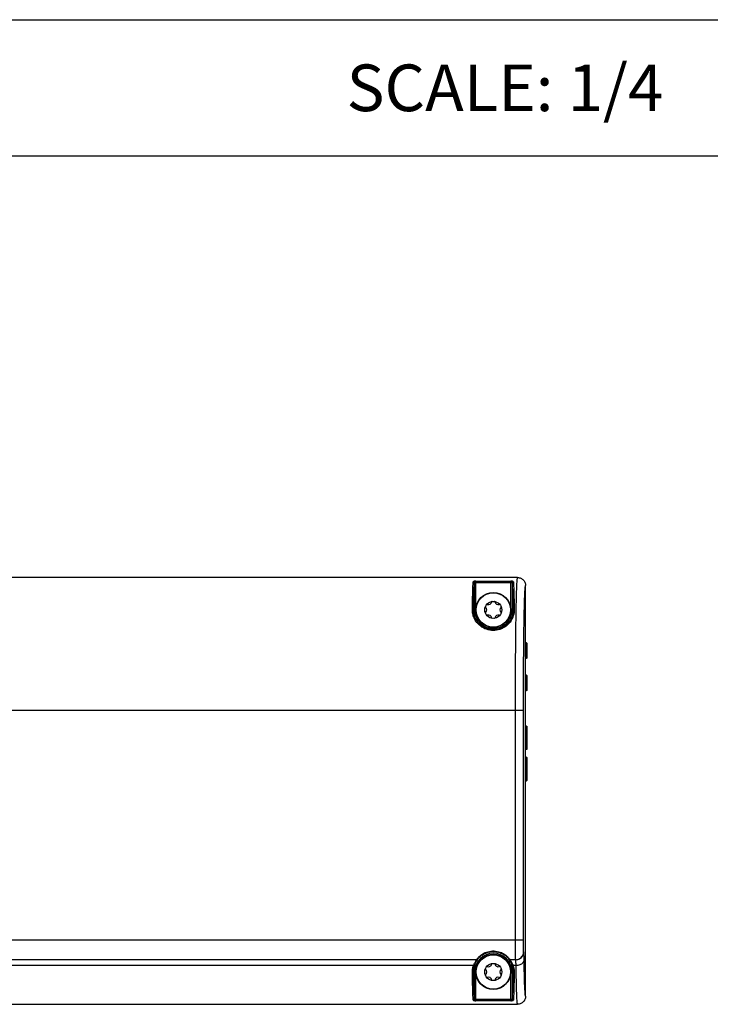
# Model space of a CAD drawing. Units: inches. Extents: x 3.8 to 41.7, y 4.4 to 46.5.
# Drawn here: x 21.6 to 26.9, y 38.9 to 46.5 of the extents above; entities that cross this region are included whole.
import ezdxf

# ---------------------------------------------------------------- set-up
doc = ezdxf.new("R2010")
doc.units = ezdxf.units.IN
doc.header["$MEASUREMENT"] = 0
for name, color, linetype in [('DIMENSION', 7, 'Continuous'), ('DRAWING', 7, 'Continuous'), ('TITLE_BLOCK', 7, 'Continuous')]:
    doc.layers.add(name, color=color, linetype=linetype)
doc.styles.add('ARIAL', font='ARIAL.TTF')

msp = doc.modelspace()

# ---------------------------------------------------------------- linework, layer by layer
at = {"color": 7, "linetype": 'Continuous'}
for p, q in [((25.4462, 42.2345), (16.695, 42.2345)), ((25.113, 41.9845), (25.113, 42.192)), ((25.122, 42.2066), (25.3934, 42.2066)), ((25.123, 41.9845), (25.123, 42.2066)), ((25.123, 42.1969), (25.3934, 42.1969)), ((25.3934, 41.9845), (25.3934, 42.2066)), ((25.4034, 42.192), (25.4034, 41.9845)), ((25.5082, 38.9965), (25.5082, 42.1725)), ((25.123, 41.9845), (25.106, 41.9845)), ((25.3934, 41.9845), (25.4034, 41.9845)), ((25.4034, 41.9845), (25.4104, 41.9845)), ((25.5139, 41.7292), (25.5082, 41.7293)), ((25.5138, 41.7262), (25.5082, 41.7263)), ((25.5138, 41.7262), (25.5139, 41.7292)), ((25.5138, 41.7262), (25.5138, 41.6128)), ((25.5168, 41.7262), (25.5138, 41.7262)), ((25.5168, 41.7262), (25.5168, 41.6128)), ((25.5138, 41.6128), (25.5082, 41.6127)), ((25.5139, 41.6098), (25.5082, 41.6097)), ((25.5139, 41.6098), (25.5138, 41.6128)), ((25.5138, 41.6128), (25.5168, 41.6128)), ((25.5139, 41.4792), (25.5082, 41.4793)), ((25.5138, 41.4762), (25.5082, 41.4763)), ((25.5138, 41.4762), (25.5139, 41.4792)), ((25.5138, 41.4762), (25.5138, 41.3628)), ((25.5168, 41.4762), (25.5138, 41.4762)), ((25.5168, 41.4762), (25.5168, 41.3628)), ((25.5138, 41.3628), (25.5082, 41.3627)), ((25.5139, 41.3598), (25.5082, 41.3597)), ((25.5139, 41.3598), (25.5138, 41.3628)), ((25.5138, 41.3628), (25.5168, 41.3628)), ((16.6398, 41.2095), (25.4914, 41.2095)), ((25.514, 41.0857), (25.5082, 41.0859)), ((25.514, 41.085), (25.5082, 41.0852)), ((25.5142, 41.0762), (25.5082, 41.0763)), ((25.5141, 41.072), (25.5082, 41.0722)), ((25.514, 41.0647), (25.5139, 41.0569)), ((25.514, 41.085), (25.514, 41.0857)), ((25.514, 41.085), (25.5142, 41.0762)), ((25.5141, 41.072), (25.514, 41.0647)), ((25.5169, 41.0827), (25.5171, 41.0739)), ((25.5171, 41.0739), (25.517, 41.0662)), ((25.5143, 40.9355), (25.5082, 40.9356)), ((25.5142, 40.933), (25.5082, 40.9331)), ((25.5143, 40.9077), (25.5082, 40.9075)), ((25.5144, 40.9042), (25.5082, 40.904)), ((25.5139, 40.9497), (25.514, 40.9355)), ((25.5142, 40.933), (25.5143, 40.9355)), ((25.5142, 40.933), (25.5143, 40.9077)), ((25.5143, 40.9051), (25.5143, 40.9077)), ((25.5172, 40.9325), (25.5173, 40.9072)), ((25.5144, 40.8448), (25.5082, 40.845)), ((25.5143, 40.8413), (25.5082, 40.8415)), ((25.5142, 40.816), (25.5082, 40.8158)), ((25.5143, 40.8135), (25.5082, 40.8133)), ((25.514, 40.8135), (25.5139, 40.8076)), ((25.5143, 40.8413), (25.5142, 40.816)), ((25.5143, 40.8135), (25.5142, 40.816)), ((25.5143, 40.8438), (25.5144, 40.8446)), ((25.5143, 40.8413), (25.5143, 40.8438)), ((25.517, 40.8161), (25.5169, 40.8091)), ((25.5173, 40.8418), (25.5172, 40.8165)), ((25.5138, 40.7923), (25.5137, 40.7747)), ((25.5139, 40.8076), (25.5138, 40.7923)), ((25.5168, 40.7933), (25.5167, 40.7752)), ((25.5141, 40.6767), (25.5082, 40.6767)), ((25.5142, 40.6726), (25.5082, 40.6725)), ((25.514, 40.6638), (25.5082, 40.6636)), ((25.5082, 40.6629), (25.514, 40.6631)), ((25.5139, 40.6944), (25.514, 40.6853)), ((25.5142, 40.6726), (25.514, 40.6853)), ((25.5142, 40.6726), (25.514, 40.6638)), ((25.5169, 40.6929), (25.517, 40.6837)), ((25.5171, 40.6748), (25.5169, 40.666)), ((25.517, 40.6837), (25.5171, 40.6749)), ((25.4914, 39.4295), (16.6398, 39.4295)), ((25.4294, 39.4035), (25.4294, 39.4295)), ((25.4295, 39.3782), (25.4294, 39.4035)), ((25.4296, 39.3545), (25.4295, 39.3782)), ((25.4914, 39.4142), (25.4914, 39.4295)), ((25.4915, 39.3995), (25.4914, 39.4142)), ((25.4916, 39.3855), (25.4915, 39.3995)), ((25.4937, 39.3415), (25.4929, 39.3415)), ((25.1298, 39.2795), (17.0068, 39.2795)), ((25.1056, 39.2354), (17.0308, 39.2354)), ((25.1383, 39.2831), (25.1374, 39.2832)), ((25.1382, 39.2827), (25.1383, 39.2831)), ((25.379, 39.2832), (25.3781, 39.2831)), ((25.4309, 39.2795), (25.3868, 39.2795)), ((25.4343, 39.2354), (25.4108, 39.2354)), ((25.123, 39.1845), (25.106, 39.1845)), ((25.113, 38.9769), (25.113, 39.1845)), ((25.123, 38.9623), (25.123, 39.1845)), ((25.3934, 38.9623), (25.3934, 39.1845)), ((25.3934, 39.1845), (25.4104, 39.1845)), ((25.4034, 39.1845), (25.4034, 38.9769)), ((16.6366, 38.9345), (25.4462, 38.9345)), ((25.3934, 38.9721), (25.123, 38.9721)), ((25.3944, 38.9623), (25.123, 38.9623))]:
    msp.add_line(p, q, dxfattribs=at)
for points in [[(25.096, 41.9921), (25.0965, 42.0163), (25.0971, 42.0393), (25.0976, 42.0612), (25.0982, 42.0819), (25.0987, 42.1014), (25.0993, 42.1196), (25.0999, 42.1366), (25.1005, 42.1523), (25.1011, 42.1667), (25.1018, 42.1797), (25.1024, 42.1914), (25.103, 42.2017)], [(25.122, 42.2066), (25.1209, 42.2066), (25.1198, 42.2066), (25.1186, 42.2065), (25.1175, 42.2064), (25.1163, 42.2064), (25.1151, 42.2062), (25.1138, 42.2061), (25.1126, 42.2059), (25.1114, 42.2057), (25.1102, 42.2055), (25.109, 42.2052), (25.108, 42.205), (25.1069, 42.2046), (25.106, 42.2043), (25.1052, 42.2039), (25.1044, 42.2035), (25.1039, 42.2031), (25.1034, 42.2026), (25.1032, 42.2022), (25.103, 42.2017)], [(25.113, 42.192), (25.1129, 42.1937), (25.1124, 42.1953), (25.1117, 42.1968), (25.1107, 42.1982), (25.1094, 42.1994), (25.108, 42.2004), (25.1064, 42.2011), (25.1048, 42.2015), (25.103, 42.2017)], [(25.106, 41.9845), (25.1065, 42.0085), (25.1071, 42.0313), (25.1076, 42.053), (25.1082, 42.0735), (25.1087, 42.0928), (25.1093, 42.1108), (25.1099, 42.1276), (25.1105, 42.1431), (25.1111, 42.1573), (25.1118, 42.1702), (25.1124, 42.1818), (25.113, 42.192)], [(25.123, 42.1969), (25.1225, 42.1969), (25.122, 42.1969), (25.1214, 42.1968), (25.1208, 42.1968), (25.1202, 42.1967), (25.1196, 42.1966), (25.119, 42.1965), (25.1184, 42.1964), (25.1178, 42.1962), (25.1172, 42.196), (25.1166, 42.1958), (25.116, 42.1955), (25.1155, 42.1952), (25.115, 42.1949), (25.1145, 42.1946), (25.1141, 42.1942), (25.1137, 42.1938), (25.1134, 42.1934), (25.1132, 42.193), (25.1131, 42.1925), (25.113, 42.192)], [(25.4134, 42.2017), (25.4133, 42.202), (25.4132, 42.2022), (25.4131, 42.2025), (25.4129, 42.2028), (25.4126, 42.2031), (25.4122, 42.2034), (25.4117, 42.2037), (25.4112, 42.204), (25.4105, 42.2043), (25.4097, 42.2046), (25.4087, 42.2049), (25.4077, 42.2052), (25.4065, 42.2054), (25.4052, 42.2057), (25.4038, 42.2059), (25.4022, 42.2061), (25.4006, 42.2063), (25.3988, 42.2065), (25.3971, 42.2065), (25.3953, 42.2066), (25.3934, 42.2066)], [(25.4034, 42.192), (25.4033, 42.1923), (25.4033, 42.1925), (25.4032, 42.1928), (25.4031, 42.1931), (25.403, 42.1934), (25.4028, 42.1937), (25.4025, 42.194), (25.4023, 42.1943), (25.4019, 42.1946), (25.4015, 42.1949), (25.4011, 42.1952), (25.4005, 42.1954), (25.3999, 42.1957), (25.3993, 42.196), (25.3986, 42.1962), (25.3978, 42.1964), (25.397, 42.1966), (25.3961, 42.1967), (25.3952, 42.1968), (25.3943, 42.1969), (25.3934, 42.1969)], [(25.4134, 42.2017), (25.4116, 42.2015), (25.41, 42.2011), (25.4084, 42.2004), (25.407, 42.1994), (25.4057, 42.1982), (25.4047, 42.1968), (25.404, 42.1953), (25.4035, 42.1937), (25.4034, 42.192)], [(25.4034, 42.192), (25.404, 42.1818), (25.4046, 42.1702), (25.4053, 42.1573), (25.4059, 42.1431), (25.4065, 42.1276), (25.4071, 42.1108), (25.4077, 42.0928), (25.4082, 42.0735), (25.4088, 42.053), (25.4093, 42.0313), (25.4098, 42.0085), (25.4104, 41.9845)], [(25.4134, 42.2017), (25.414, 42.1914), (25.4146, 42.1797), (25.4153, 42.1667), (25.4159, 42.1523), (25.4165, 42.1366), (25.4171, 42.1196), (25.4177, 42.1014), (25.4182, 42.0819), (25.4188, 42.0612), (25.4193, 42.0393), (25.4198, 42.0163), (25.4204, 41.9921)], [(25.4294, 39.4295), (25.4294, 41.2382), (25.4294, 41.2682), (25.4294, 41.2994), (25.4295, 41.3317), (25.4296, 41.3652), (25.4297, 41.3998), (25.4298, 41.4355), (25.4299, 41.4722), (25.4301, 41.5099), (25.4303, 41.5486), (25.4306, 41.5879), (25.4308, 41.6281), (25.4312, 41.6688), (25.4315, 41.7099), (25.4319, 41.7512), (25.4324, 41.7929), (25.4329, 41.8343), (25.4334, 41.8747), (25.434, 41.9142), (25.4346, 41.9522), (25.4352, 41.9878), (25.4359, 42.0207), (25.4366, 42.0511), (25.4373, 42.0786), (25.438, 42.1031), (25.4386, 42.1251), (25.4393, 42.1445), (25.44, 42.1616), (25.4406, 42.1764), (25.4412, 42.1892), (25.4419, 42.2), (25.4425, 42.2091), (25.4431, 42.2166), (25.4436, 42.2225), (25.4442, 42.2271), (25.4447, 42.2305), (25.4452, 42.2328), (25.4457, 42.2341), (25.4462, 42.2345)], [(25.4462, 42.2345), (25.4528, 42.2341), (25.4591, 42.2331), (25.4653, 42.2315), (25.4714, 42.2291), (25.4772, 42.2262), (25.4826, 42.2226), (25.4877, 42.2186), (25.4923, 42.214), (25.4963, 42.209), (25.4999, 42.2035), (25.5028, 42.1977), (25.5052, 42.1916), (25.5068, 42.1854), (25.5078, 42.1791), (25.5082, 42.1725)], [(25.4914, 39.4295), (25.4914, 41.2366), (25.4914, 41.2648), (25.4914, 41.2941), (25.4915, 41.3245), (25.4916, 41.356), (25.4917, 41.3885), (25.4918, 41.4221), (25.4919, 41.4567), (25.4921, 41.4921), (25.4923, 41.5284), (25.4926, 41.5656), (25.4928, 41.6032), (25.4932, 41.6415), (25.4935, 41.6803), (25.4939, 41.7191), (25.4944, 41.7581), (25.4949, 41.7972), (25.4954, 41.8352), (25.496, 41.8721), (25.4966, 41.908), (25.4973, 41.9414), (25.4979, 41.9723), (25.4986, 42.0007), (25.4993, 42.0266), (25.5, 42.0497), (25.5006, 42.0702), (25.5013, 42.0885), (25.502, 42.1045), (25.5026, 42.1183), (25.5033, 42.1303)], [(25.5033, 42.1303), (25.5039, 42.1405), (25.5045, 42.1489), (25.5051, 42.1559), (25.5056, 42.1615), (25.5062, 42.1657), (25.5067, 42.1689), (25.5072, 42.1711), (25.5077, 42.1723), (25.5082, 42.1725)], [(25.4204, 41.9921), (25.4205, 41.9827), (25.4198, 41.9728), (25.4183, 41.9624), (25.416, 41.9514), (25.413, 41.9397), (25.4086, 41.9278), (25.4028, 41.9153), (25.3957, 41.9025), (25.3875, 41.8903), (25.3782, 41.8791), (25.3679, 41.8687), (25.357, 41.8594), (25.3457, 41.8514), (25.3339, 41.8445), (25.3217, 41.8386), (25.3093, 41.8339), (25.2965, 41.8302), (25.2837, 41.8276), (25.2707, 41.8261), (25.2577, 41.8256), (25.2446, 41.8262), (25.2317, 41.8278), (25.2188, 41.8305), (25.2062, 41.8342), (25.1936, 41.8392), (25.1813, 41.8451), (25.1697, 41.8521), (25.1586, 41.8602), (25.1482, 41.8691), (25.1389, 41.8783), (25.131, 41.8875), (25.1243, 41.8969), (25.1185, 41.906), (25.1136, 41.9147), (25.1097, 41.9233), (25.1063, 41.9315), (25.1036, 41.9394), (25.1014, 41.947), (25.0997, 41.9543), (25.0983, 41.9613), (25.0973, 41.968), (25.0966, 41.9744), (25.0962, 41.9806), (25.096, 41.9865), (25.096, 41.9921)], [(25.096, 41.9921), (25.0978, 41.992), (25.0994, 41.9916), (25.101, 41.9911), (25.1024, 41.9903), (25.1036, 41.9894), (25.1047, 41.9883), (25.1054, 41.9871), (25.1059, 41.9858), (25.106, 41.9845)], [(25.4104, 41.9845), (25.4103, 41.9759), (25.4097, 41.9667), (25.4084, 41.9569), (25.4064, 41.9466), (25.4034, 41.9359), (25.3994, 41.9247), (25.3941, 41.913), (25.3874, 41.9011), (25.3796, 41.8898), (25.3709, 41.8794), (25.3613, 41.8697), (25.351, 41.8611), (25.3404, 41.8536), (25.3293, 41.8472), (25.3179, 41.8417), (25.3061, 41.8373), (25.2943, 41.8339), (25.2822, 41.8315), (25.27, 41.8301), (25.2577, 41.8296), (25.2455, 41.8301), (25.2333, 41.8316), (25.2213, 41.8341), (25.2093, 41.8376), (25.1975, 41.8422), (25.186, 41.8477), (25.1751, 41.8542), (25.1646, 41.8617), (25.1548, 41.87), (25.1461, 41.8786), (25.1388, 41.8873), (25.1324, 41.8959), (25.127, 41.9044), (25.1225, 41.9126), (25.1187, 41.9205), (25.1156, 41.9281), (25.1131, 41.9355), (25.111, 41.9426), (25.1094, 41.9494), (25.1081, 41.9559), (25.1072, 41.9621), (25.1066, 41.9681), (25.1062, 41.9738), (25.106, 41.9793), (25.106, 41.9845)], [(25.4204, 41.9921), (25.4186, 41.992), (25.417, 41.9916), (25.4154, 41.9911), (25.414, 41.9903), (25.4127, 41.9894), (25.4117, 41.9883), (25.411, 41.9871), (25.4105, 41.9858), (25.4104, 41.9845)], [(25.5139, 41.7292), (25.5144, 41.7291), (25.5149, 41.729), (25.5153, 41.7288), (25.5158, 41.7284), (25.5161, 41.7281), (25.5164, 41.7276), (25.5166, 41.7272), (25.5168, 41.7267), (25.5168, 41.7262)], [(25.5168, 41.6128), (25.5168, 41.6123), (25.5166, 41.6118), (25.5164, 41.6113), (25.5161, 41.6108), (25.5157, 41.6105), (25.5153, 41.6102), (25.5148, 41.61), (25.5143, 41.6098), (25.5139, 41.6098)], [(25.5139, 41.4792), (25.5144, 41.4791), (25.5149, 41.479), (25.5153, 41.4788), (25.5158, 41.4784), (25.5161, 41.4781), (25.5164, 41.4776), (25.5166, 41.4772), (25.5168, 41.4767), (25.5168, 41.4762)], [(25.5164, 41.3613), (25.5161, 41.3608), (25.5157, 41.3605), (25.5153, 41.3602), (25.5148, 41.36), (25.5143, 41.3598), (25.5139, 41.3598)], [(25.5168, 41.3628), (25.5168, 41.3623), (25.5166, 41.3618), (25.5164, 41.3613)], [(25.5139, 41.0569), (25.5138, 41.0484), (25.5138, 41.0392), (25.5137, 41.0296), (25.5137, 41.0196), (25.5137, 41.0095), (25.5137, 40.9992), (25.5137, 40.989), (25.5137, 40.9789), (25.5137, 40.9689), (25.5138, 40.9591), (25.5139, 40.9497)], [(25.514, 41.0857), (25.5145, 41.0856), (25.515, 41.0855), (25.5155, 41.0852), (25.5159, 41.0849), (25.5163, 41.0846), (25.5165, 41.0842), (25.5168, 41.0837), (25.5169, 41.0832), (25.5169, 41.0827)], [(25.5165, 41.0838), (25.5162, 41.0842), (25.5159, 41.0844), (25.5155, 41.0847), (25.515, 41.0848), (25.5145, 41.0849), (25.514, 41.085)], [(25.5141, 41.072), (25.5141, 41.0724), (25.5142, 41.0729), (25.5141, 41.0734), (25.5142, 41.0739), (25.5142, 41.0744), (25.5142, 41.0749), (25.5142, 41.0754), (25.5142, 41.0758), (25.5142, 41.0762)], [(25.5164, 41.0727), (25.5161, 41.0724), (25.5156, 41.0722), (25.5151, 41.0721), (25.5146, 41.072), (25.5141, 41.072)], [(25.5142, 41.0762), (25.5147, 41.0761), (25.5152, 41.076), (25.5157, 41.0758), (25.5161, 41.0756)], [(25.5161, 41.0756), (25.5165, 41.0753), (25.5168, 41.075), (25.517, 41.0746), (25.5171, 41.0743), (25.5171, 41.0739)], [(25.5171, 41.0739), (25.5171, 41.0735), (25.5169, 41.0732), (25.5167, 41.0729), (25.5164, 41.0727)], [(25.5169, 41.0827), (25.5169, 41.0831), (25.5168, 41.0835), (25.5165, 41.0838)], [(25.5169, 41.0491), (25.5168, 41.0395), (25.5167, 41.0294), (25.5167, 41.019), (25.5167, 41.0084), (25.5167, 40.9976), (25.5167, 40.987), (25.5167, 40.9764), (25.5167, 40.966), (25.5168, 40.9559)], [(25.517, 41.0662), (25.5169, 41.058), (25.5169, 41.0491)], [(25.5172, 40.9325), (25.5171, 40.9326), (25.517, 40.9326), (25.5168, 40.9327), (25.5165, 40.9328), (25.5161, 40.9329), (25.5156, 40.9329), (25.5152, 40.9329), (25.5147, 40.933), (25.5142, 40.933)], [(25.5143, 40.9355), (25.5148, 40.9354), (25.5153, 40.9353), (25.5157, 40.935), (25.5162, 40.9347), (25.5165, 40.9344), (25.5168, 40.9339), (25.517, 40.9335), (25.5171, 40.933), (25.5172, 40.9325)], [(25.5143, 40.9077), (25.5148, 40.9077), (25.5153, 40.9077), (25.5157, 40.9076), (25.5162, 40.9076), (25.5166, 40.9075), (25.5169, 40.9074), (25.5171, 40.9074), (25.5172, 40.9073), (25.5173, 40.9072)], [(25.5144, 40.9042), (25.5144, 40.9042), (25.5144, 40.9044), (25.5143, 40.9051)], [(25.5173, 40.9072), (25.5172, 40.9067), (25.5171, 40.9062), (25.5169, 40.9058), (25.5166, 40.9054), (25.5162, 40.905), (25.5158, 40.9048), (25.5154, 40.9045), (25.5149, 40.9044), (25.5144, 40.9043)], [(25.5168, 40.9559), (25.5169, 40.9462), (25.517, 40.9335)], [(25.5142, 40.816), (25.5147, 40.816), (25.5152, 40.816), (25.5157, 40.8161), (25.5161, 40.8161), (25.5165, 40.8162), (25.5168, 40.8163), (25.517, 40.8163), (25.5172, 40.8164), (25.5172, 40.8165)], [(25.5173, 40.8418), (25.5172, 40.8417), (25.5171, 40.8416), (25.5168, 40.8415), (25.5165, 40.8415), (25.5161, 40.8414), (25.5157, 40.8413), (25.5152, 40.8413), (25.5147, 40.8413), (25.5143, 40.8413)], [(25.5172, 40.8166), (25.5172, 40.816), (25.517, 40.8155), (25.5168, 40.815), (25.5164, 40.8145), (25.516, 40.8141), (25.5155, 40.8138), (25.5149, 40.8136), (25.5143, 40.8135)], [(25.5144, 40.8446), (25.5144, 40.8448), (25.5144, 40.8448)], [(25.5144, 40.8446), (25.5148, 40.8446), (25.5153, 40.8445), (25.5157, 40.8443), (25.5161, 40.844), (25.5165, 40.8436), (25.5168, 40.8432), (25.5171, 40.8428), (25.5172, 40.8423), (25.5173, 40.8418)], [(25.5137, 40.7747), (25.5137, 40.7652), (25.5137, 40.7552), (25.5137, 40.7448), (25.5137, 40.7344), (25.5137, 40.7241), (25.5138, 40.7138), (25.5138, 40.7039), (25.5139, 40.6944)], [(25.5167, 40.7752), (25.5167, 40.7654), (25.5167, 40.7552), (25.5167, 40.7445), (25.5167, 40.7338), (25.5167, 40.7232), (25.5168, 40.7127), (25.5168, 40.7025), (25.5169, 40.6929)], [(25.5169, 40.8091), (25.5169, 40.8015), (25.5168, 40.7933)], [(25.514, 40.6638), (25.5145, 40.6638), (25.515, 40.6639), (25.5155, 40.6641), (25.5159, 40.6643), (25.5163, 40.6646), (25.5166, 40.6649), (25.5168, 40.6653), (25.5169, 40.6657), (25.5169, 40.666)], [(25.5167, 40.6648), (25.5163, 40.6643), (25.5159, 40.6638), (25.5154, 40.6634), (25.5148, 40.6632), (25.5141, 40.6631), (25.514, 40.6631)], [(25.514, 40.6631), (25.514, 40.6631), (25.514, 40.6632), (25.514, 40.6635), (25.514, 40.6638)], [(25.5141, 40.6767), (25.5146, 40.6767), (25.5151, 40.6766), (25.5156, 40.6765), (25.516, 40.6763), (25.5164, 40.6761), (25.5167, 40.6758), (25.5169, 40.6755), (25.5171, 40.6752), (25.5171, 40.6749)], [(25.5171, 40.6748), (25.5171, 40.6745), (25.5169, 40.6741), (25.5167, 40.6737), (25.5164, 40.6734), (25.516, 40.6731), (25.5156, 40.6729), (25.5151, 40.6727), (25.5147, 40.6726), (25.5142, 40.6726)], [(25.5169, 40.666), (25.5169, 40.6654), (25.5167, 40.6648)], [(25.4929, 39.3415), (25.4928, 39.3418), (25.4926, 39.3428), (25.4925, 39.3445), (25.4924, 39.3468), (25.4923, 39.3497), (25.4921, 39.3533), (25.492, 39.3574), (25.4919, 39.3621), (25.4918, 39.3673), (25.4917, 39.3729), (25.4916, 39.3791), (25.4916, 39.3855)], [(25.1296, 39.2795), (25.1297, 39.2799), (25.1305, 39.2812), (25.1319, 39.2833), (25.134, 39.2862), (25.1368, 39.2897), (25.1404, 39.2938), (25.1446, 39.2984), (25.1496, 39.3034), (25.1553, 39.3085), (25.1618, 39.3138), (25.1691, 39.3192), (25.1772, 39.3243), (25.186, 39.3293), (25.1956, 39.3339), (25.2059, 39.338), (25.2167, 39.3414), (25.2282, 39.3441), (25.2399, 39.346), (25.252, 39.3469), (25.2643, 39.3469), (25.2764, 39.346), (25.2881, 39.3441), (25.2997, 39.3414), (25.3106, 39.3379), (25.3208, 39.3339), (25.3304, 39.3292), (25.3393, 39.3243), (25.3473, 39.3191), (25.3546, 39.3138), (25.3611, 39.3085), (25.3668, 39.3034), (25.3718, 39.2984), (25.376, 39.2938), (25.3796, 39.2897), (25.3824, 39.2862), (25.3845, 39.2833), (25.3859, 39.2812), (25.3867, 39.2799), (25.3868, 39.2795)], [(25.1395, 39.2865), (25.1415, 39.289), (25.1441, 39.2922), (25.1474, 39.2958), (25.1514, 39.2998), (25.1561, 39.3042), (25.1615, 39.3087), (25.1675, 39.3134), (25.1744, 39.318), (25.182, 39.3226), (25.1903, 39.3269), (25.1994, 39.331), (25.209, 39.3346), (25.2192, 39.3376), (25.23, 39.34), (25.241, 39.3416), (25.2524, 39.3424), (25.2639, 39.3424), (25.2753, 39.3416), (25.2864, 39.34), (25.2972, 39.3376), (25.3075, 39.3345), (25.3171, 39.331), (25.3262, 39.3269), (25.3345, 39.3226), (25.342, 39.318), (25.3489, 39.3133), (25.355, 39.3087), (25.3603, 39.3041), (25.365, 39.2998), (25.369, 39.2958), (25.3723, 39.2922), (25.3749, 39.289), (25.3769, 39.2865), (25.3782, 39.2847), (25.3789, 39.2836), (25.379, 39.2832)], [(25.4309, 39.2795), (25.4308, 39.2801), (25.4306, 39.2818), (25.4305, 39.2846), (25.4304, 39.2885), (25.4303, 39.2935), (25.4301, 39.2996), (25.43, 39.3066), (25.4299, 39.3146), (25.4298, 39.3234), (25.4297, 39.3331), (25.4297, 39.3435), (25.4296, 39.3545)], [(25.4309, 39.2795), (25.439, 39.28), (25.447, 39.2816), (25.4546, 39.2842), (25.4619, 39.2878), (25.4687, 39.2923), (25.4747, 39.2976), (25.4801, 39.3037), (25.4846, 39.3105), (25.4882, 39.3178), (25.4908, 39.3254), (25.4924, 39.3334), (25.4929, 39.3415)], [(25.4317, 39.2795), (25.4398, 39.28), (25.4477, 39.2816), (25.4554, 39.2842), (25.4627, 39.2878), (25.4694, 39.2923), (25.4755, 39.2976), (25.4808, 39.3037), (25.4854, 39.3105), (25.4889, 39.3178), (25.4915, 39.3254), (25.4931, 39.3334), (25.4937, 39.3415)], [(25.4961, 39.2887), (25.4959, 39.2974), (25.4957, 39.3054), (25.4955, 39.3128), (25.4953, 39.3194), (25.4951, 39.3252), (25.4949, 39.3301), (25.4946, 39.3342), (25.4944, 39.3374), (25.4941, 39.3397), (25.4939, 39.341), (25.4937, 39.3415)], [(25.5034, 39.0369), (25.5027, 39.0488), (25.5021, 39.0625), (25.5014, 39.0777), (25.5008, 39.0943), (25.5002, 39.1122), (25.4996, 39.1315), (25.499, 39.1514), (25.4985, 39.1722), (25.498, 39.1938), (25.4975, 39.2154), (25.4971, 39.2366), (25.4967, 39.2579), (25.4961, 39.2887)], [(25.096, 39.1768), (25.096, 39.1824), (25.0961, 39.1881), (25.0966, 39.1942), (25.0973, 39.2004), (25.0982, 39.2069), (25.0994, 39.2137), (25.1011, 39.2207), (25.1032, 39.2279), (25.1056, 39.2354)], [(25.1056, 39.2354), (25.1074, 39.2398), (25.1092, 39.244), (25.1112, 39.2482), (25.1133, 39.2523), (25.1154, 39.2562), (25.1176, 39.2599), (25.1197, 39.2634), (25.1219, 39.2668), (25.124, 39.2698), (25.1259, 39.2726), (25.1276, 39.2749), (25.129, 39.2769), (25.1299, 39.2783), (25.1305, 39.2792), (25.1306, 39.2795)], [(25.1056, 39.2354), (25.107, 39.2353), (25.1084, 39.2352), (25.1097, 39.2354), (25.1109, 39.2356), (25.112, 39.2361), (25.113, 39.2366), (25.1138, 39.2373), (25.1145, 39.2381), (25.1149, 39.239)], [(25.106, 39.1845), (25.106, 39.1896), (25.1062, 39.195), (25.1065, 39.2006), (25.1071, 39.2064), (25.108, 39.2124), (25.1092, 39.2187), (25.1107, 39.2252), (25.1126, 39.232), (25.1149, 39.239)], [(25.1149, 39.239), (25.1166, 39.2433), (25.1183, 39.2476), (25.1202, 39.2518), (25.1221, 39.2558), (25.1241, 39.2597), (25.1261, 39.2635), (25.1282, 39.267), (25.1302, 39.2704), (25.1322, 39.2734), (25.1339, 39.2761)], [(25.1296, 39.2795), (25.1306, 39.2795), (25.1316, 39.2797), (25.1325, 39.2799), (25.1335, 39.2803), (25.1343, 39.2807), (25.1352, 39.2812), (25.136, 39.2818), (25.1367, 39.2824), (25.1374, 39.2832)], [(25.1306, 39.2795), (25.1316, 39.2795), (25.1326, 39.2797), (25.1335, 39.2799), (25.1344, 39.2802), (25.1353, 39.2807), (25.1362, 39.2812), (25.1369, 39.2817), (25.1377, 39.2824), (25.1383, 39.2831)], [(25.1339, 39.2761), (25.1369, 39.2805), (25.1377, 39.2819), (25.1382, 39.2827)], [(25.1374, 39.2832), (25.1375, 39.2836), (25.1382, 39.2847), (25.1395, 39.2865)], [(25.3781, 39.2831), (25.3781, 39.2829), (25.3785, 39.2821), (25.3794, 39.2807)], [(25.3858, 39.2795), (25.3848, 39.2795), (25.3838, 39.2797), (25.3829, 39.2799), (25.382, 39.2802), (25.3811, 39.2807), (25.3802, 39.2812), (25.3795, 39.2818), (25.3787, 39.2824), (25.3781, 39.2831)], [(25.3868, 39.2795), (25.3858, 39.2795), (25.3848, 39.2797), (25.3839, 39.2799), (25.3829, 39.2803), (25.382, 39.2807), (25.3812, 39.2812), (25.3804, 39.2818), (25.3797, 39.2824), (25.379, 39.2832)], [(25.3794, 39.2807), (25.3824, 39.2763), (25.3845, 39.273)], [(25.3845, 39.273), (25.387, 39.269), (25.3898, 39.2642), (25.3927, 39.2588), (25.3957, 39.2529), (25.3986, 39.2463), (25.4015, 39.239)], [(25.3858, 39.2795), (25.3858, 39.2792), (25.3863, 39.2784), (25.3872, 39.2771), (25.3905, 39.2726)], [(25.3905, 39.2726), (25.3927, 39.2694), (25.3953, 39.2655), (25.3984, 39.2607), (25.4015, 39.2553), (25.4045, 39.2493), (25.4076, 39.2427), (25.4108, 39.2354)], [(25.4015, 39.239), (25.4035, 39.233), (25.4052, 39.2269), (25.4067, 39.2209), (25.408, 39.2148), (25.409, 39.2086), (25.4097, 39.2025), (25.4101, 39.1965), (25.4104, 39.1905), (25.4104, 39.1845)], [(25.4108, 39.2354), (25.4094, 39.2353), (25.408, 39.2352), (25.4067, 39.2354), (25.4055, 39.2356), (25.4044, 39.2361), (25.4034, 39.2366), (25.4026, 39.2373), (25.4019, 39.2381), (25.4015, 39.239)], [(25.4108, 39.2354), (25.413, 39.229), (25.4148, 39.2225), (25.4164, 39.216), (25.4178, 39.2094), (25.4188, 39.2028), (25.4196, 39.1963), (25.4201, 39.1898), (25.4204, 39.1833), (25.4204, 39.1768)], [(25.4343, 39.2354), (25.4341, 39.2421), (25.4339, 39.2483), (25.4337, 39.254), (25.4335, 39.2592), (25.4333, 39.2639), (25.4331, 39.2679), (25.4329, 39.2714), (25.4326, 39.2743), (25.4324, 39.2766), (25.4322, 39.2782), (25.4319, 39.2792), (25.4317, 39.2795)], [(25.4343, 39.2354), (25.4423, 39.2359), (25.4502, 39.237), (25.4578, 39.2389), (25.4651, 39.2415), (25.4718, 39.2447), (25.4779, 39.2485), (25.4832, 39.2528), (25.4877, 39.2575), (25.4913, 39.2626), (25.494, 39.268), (25.4957, 39.2736), (25.4963, 39.2792)], [(25.4462, 38.9345), (25.4457, 38.935), (25.4451, 38.9366), (25.4445, 38.9395), (25.4439, 38.9439), (25.4433, 38.9498), (25.4427, 38.9574), (25.442, 38.9666), (25.4414, 38.9777), (25.4407, 38.9905), (25.4401, 39.005), (25.4394, 39.0212), (25.4388, 39.0389), (25.4382, 39.0579), (25.4376, 39.0783), (25.437, 39.0997), (25.4365, 39.1218), (25.436, 39.1446), (25.4355, 39.1676), (25.4351, 39.1904), (25.4347, 39.2131), (25.4343, 39.2354)], [(25.096, 39.1768), (25.0978, 39.177), (25.0994, 39.1773), (25.101, 39.1779), (25.1024, 39.1787), (25.1036, 39.1796), (25.1047, 39.1807), (25.1054, 39.1819), (25.1059, 39.1832), (25.106, 39.1845)], [(25.103, 38.9673), (25.1024, 38.9776), (25.1018, 38.9892), (25.1011, 39.0023), (25.1005, 39.0166), (25.0999, 39.0323), (25.0993, 39.0492), (25.0987, 39.0675), (25.0982, 39.087), (25.0976, 39.1077), (25.0971, 39.1296), (25.0965, 39.1526), (25.096, 39.1768)], [(25.113, 38.9769), (25.1124, 38.9872), (25.1118, 38.9987), (25.1111, 39.0116), (25.1105, 39.0258), (25.1099, 39.0414), (25.1093, 39.0582), (25.1087, 39.0762), (25.1082, 39.0955), (25.1076, 39.116), (25.1071, 39.1376), (25.1065, 39.1605), (25.106, 39.1845)], [(25.4104, 39.1845), (25.4098, 39.1605), (25.4093, 39.1376), (25.4088, 39.116), (25.4082, 39.0955), (25.4077, 39.0762), (25.4071, 39.0582), (25.4065, 39.0414), (25.4059, 39.0258), (25.4053, 39.0116), (25.4046, 38.9987), (25.404, 38.9872), (25.4034, 38.9769)], [(25.4204, 39.1769), (25.4186, 39.177), (25.417, 39.1773), (25.4154, 39.1779), (25.414, 39.1787), (25.4127, 39.1796), (25.4117, 39.1807), (25.411, 39.1819), (25.4105, 39.1832), (25.4104, 39.1845)], [(25.4204, 39.1768), (25.4198, 39.1526), (25.4193, 39.1296), (25.4188, 39.1077), (25.4182, 39.087), (25.4176, 39.0675), (25.4171, 39.0492), (25.4165, 39.0323), (25.4159, 39.0166), (25.4153, 39.0023), (25.4146, 38.9892), (25.414, 38.9776), (25.4134, 38.9673)], [(25.5082, 38.9965), (25.5078, 38.9899), (25.5068, 38.9835), (25.5052, 38.9774), (25.5028, 38.9713), (25.4999, 38.9655), (25.4963, 38.96), (25.4923, 38.955), (25.4877, 38.9504), (25.4826, 38.9463), (25.4772, 38.9428), (25.4714, 38.9398), (25.4653, 38.9375), (25.4591, 38.9359), (25.4528, 38.9349), (25.4462, 38.9345)], [(25.5082, 38.9965), (25.5077, 38.9967), (25.5071, 38.9982), (25.5065, 39.0011), (25.5059, 39.0052), (25.5053, 39.0107), (25.5047, 39.0178), (25.504, 39.0265), (25.5034, 39.0369)], [(25.103, 38.9673), (25.1048, 38.9674), (25.1064, 38.9679), (25.108, 38.9686), (25.1094, 38.9695), (25.1107, 38.9707), (25.1117, 38.9721), (25.1124, 38.9736), (25.1129, 38.9753), (25.113, 38.9769)], [(25.103, 38.9673), (25.1031, 38.967), (25.1032, 38.9667), (25.1034, 38.9664), (25.1036, 38.9661), (25.1038, 38.9659), (25.1042, 38.9656), (25.1045, 38.9654), (25.1049, 38.9652), (25.1054, 38.9649), (25.1059, 38.9647), (25.1065, 38.9645), (25.1072, 38.9642), (25.108, 38.964), (25.1088, 38.9638), (25.1098, 38.9635), (25.1109, 38.9633), (25.1121, 38.9631), (25.1134, 38.9629), (25.1148, 38.9628), (25.1163, 38.9626), (25.1178, 38.9625), (25.1195, 38.9624), (25.1212, 38.9624), (25.123, 38.9623)], [(25.113, 38.9769), (25.1131, 38.9767), (25.1131, 38.9764), (25.1132, 38.9761), (25.1133, 38.9758), (25.1134, 38.9756), (25.1136, 38.9753), (25.1138, 38.9751), (25.114, 38.9749), (25.1142, 38.9746), (25.1145, 38.9744), (25.1148, 38.9742), (25.1151, 38.9739), (25.1155, 38.9737), (25.1159, 38.9735), (25.1164, 38.9733), (25.117, 38.9731), (25.1175, 38.9728), (25.1182, 38.9727), (25.1189, 38.9725), (25.1196, 38.9723), (25.1204, 38.9722), (25.1213, 38.9721), (25.1221, 38.9721), (25.123, 38.9721)], [(25.3934, 38.9721), (25.3939, 38.9721), (25.3944, 38.9721), (25.395, 38.9721), (25.3955, 38.9722), (25.3961, 38.9722), (25.3967, 38.9723), (25.3973, 38.9724), (25.3979, 38.9726), (25.3985, 38.9727), (25.3991, 38.9729), (25.3997, 38.9731), (25.4002, 38.9734), (25.4008, 38.9737), (25.4013, 38.974), (25.4018, 38.9743), (25.4022, 38.9747), (25.4026, 38.9751), (25.4029, 38.9755), (25.4031, 38.976), (25.4033, 38.9764), (25.4034, 38.9769)], [(25.3944, 38.9623), (25.3955, 38.9624), (25.3966, 38.9624), (25.3977, 38.9625), (25.3988, 38.9625), (25.4, 38.9626), (25.4012, 38.9627), (25.4024, 38.9629), (25.4036, 38.963), (25.4048, 38.9632), (25.406, 38.9634), (25.4071, 38.9637), (25.4082, 38.9639), (25.4092, 38.9643), (25.4102, 38.9646), (25.4111, 38.965), (25.4118, 38.9654), (25.4125, 38.9658), (25.4129, 38.9663), (25.4132, 38.9668), (25.4134, 38.9673)], [(25.4034, 38.9769), (25.4035, 38.9753), (25.404, 38.9736), (25.4047, 38.9721), (25.4057, 38.9707), (25.407, 38.9695), (25.4084, 38.9686), (25.41, 38.9679), (25.4116, 38.9674), (25.4134, 38.9673)]]:
    msp.add_lwpolyline(points, dxfattribs=at)
for centre, radius in [((25.2582, 41.9845), 0.135), ((25.2582, 41.9845), 0.1326), ((25.2582, 41.9845), 0.066), ((25.2582, 39.1845), 0.135), ((25.2582, 39.1845), 0.1326), ((25.2582, 39.1845), 0.066)]:
    msp.add_circle(centre, radius, dxfattribs=at)
for centre, radius, start, end in [((25.2203, 42.0501), 0.025, 249.94451, 350.05549), ((25.2499, 42.0449), 0.005, 97.84897, 170.05549), ((25.2665, 42.0449), 0.005, 9.94451, 82.15103), ((25.2961, 42.0501), 0.025, 189.94451, 290.05549), ((25.2582, 41.9845), 0.1452, 180, 0), ((25.2582, 41.9845), 0.1352, 180, 0), ((25.2017, 42.0075), 0.005, 157.84898, 230.05549), ((25.2017, 41.9615), 0.005, 129.94451, 202.15102), ((25.1824, 41.9845), 0.025, 309.94451, 50.05549), ((25.21, 42.0219), 0.005, 69.94451, 142.15101), ((25.3064, 42.0219), 0.005, 37.84899, 110.05549), ((25.334, 41.9845), 0.025, 129.94451, 230.05549), ((25.3147, 42.0075), 0.005, 309.94451, 22.15102), ((25.3147, 41.9615), 0.005, 337.84898, 50.05549), ((25.21, 41.9471), 0.005, 217.84899, 290.05549), ((25.2203, 41.9189), 0.025, 9.94451, 110.05549), ((25.2499, 41.9241), 0.005, 189.94451, 262.15103), ((25.2665, 41.9241), 0.005, 277.84897, 350.05549), ((25.2961, 41.9189), 0.025, 69.94451, 170.05549), ((25.3064, 41.9471), 0.005, 249.94451, 322.15101), ((25.2582, 39.1845), 0.1452, 0, 180), ((25.2582, 39.1845), 0.1352, 0, 180), ((25.21, 39.2219), 0.005, 69.94451, 142.15101), ((25.2203, 39.2501), 0.025, 249.94451, 350.05549), ((25.2499, 39.2449), 0.005, 97.84897, 170.05549), ((25.2665, 39.2449), 0.005, 9.94451, 82.15103), ((25.2961, 39.2501), 0.025, 189.94451, 290.05549), ((25.3064, 39.2219), 0.005, 37.84899, 110.05549), ((25.2017, 39.2075), 0.005, 157.84898, 230.05549), ((25.2017, 39.1615), 0.005, 129.94451, 202.15102), ((25.1824, 39.1845), 0.025, 309.94451, 50.05549), ((25.21, 39.1471), 0.005, 217.84899, 290.05549), ((25.2203, 39.1189), 0.025, 9.94451, 110.05549), ((25.2961, 39.1189), 0.025, 69.94451, 170.05549), ((25.3064, 39.1471), 0.005, 249.94451, 322.15101), ((25.334, 39.1845), 0.025, 129.94451, 230.05549), ((25.3147, 39.2075), 0.005, 309.94451, 22.15102), ((25.3147, 39.1615), 0.005, 337.84898, 50.05549), ((25.2499, 39.1241), 0.005, 189.94451, 262.15103), ((25.2665, 39.1241), 0.005, 277.84897, 350.05549)]:
    msp.add_arc(centre, radius, start, end, dxfattribs=at)
at = {"layer": 'DIMENSION'}
msp.add_line((6.3079, 45.4951), (33.9558, 45.4951), dxfattribs=at)
at = {"layer": 'DRAWING'}
msp.add_line((3.8079, 46.5483), (36.1021, 46.5483), dxfattribs=at)

# ---------------------------------------------------------------- texts
at = {"layer": 'TITLE_BLOCK', "color": 7, "insert": (25.3481, 46.2018), "char_height": 0.36072, "attachment_point": 2, "style": 'ARIAL'}
msp.add_mtext('SCALE: 1/4', dxfattribs=at)

doc.saveas('drawing.dxf')
